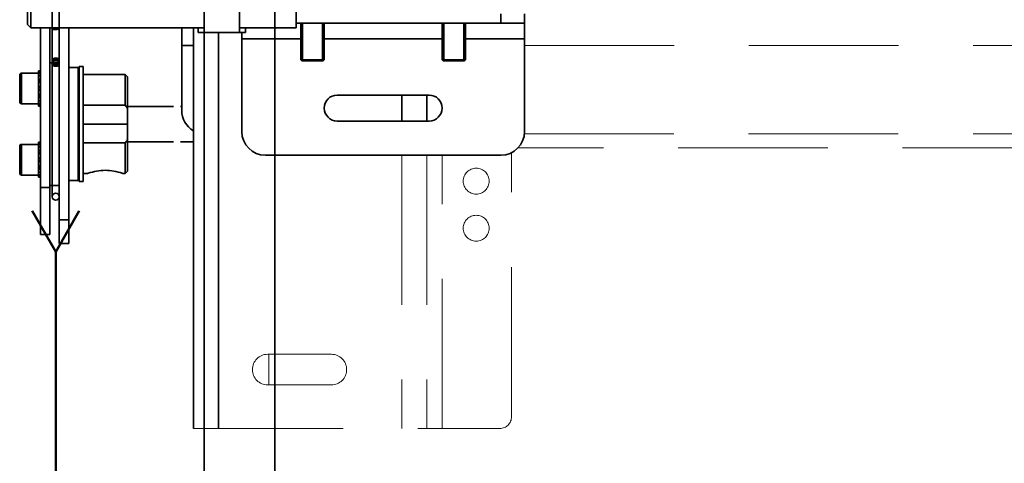
# Model space of a CAD drawing. Units: millimetres. Extents: x -305740 to -22080, y -37820 to 34289.
# Drawn here: x -299763 to -299345, y -29255 to -29067 of the extents above; entities that cross this region are included whole.
import ezdxf

# ---------------------------------------------------------------- set-up
doc = ezdxf.new("R2010")
doc.units = ezdxf.units.MM
doc.header["$LTSCALE"] = 20
doc.linetypes.add('ČÁRKOVANÁ2', pattern=[9.525, 6.35, -3.175])
for name, color, linetype, lineweight in [('KABINA', 5, 'Continuous', 35), ('POPISKY', 6, 'Continuous', 50), ('PŘEJEZD', 7, 'ČÁRKOVANÁ2', 9), ('RÁM', 4, 'Continuous', 35)]:
    doc.layers.add(name, color=color, linetype=linetype, lineweight=lineweight)

msp = doc.modelspace()

# ---------------------------------------------------------------- linework, layer by layer
at = {"layer": 'KABINA'}
for points in [[(-299684.867, -29615.2978), (-298524.867, -29615.2978), (-298524.867, -28095.2978), (-299684.867, -28095.2978)], [(-299654.867, -29565.2978), (-298554.867, -29565.2978), (-298554.867, -28145.2978), (-299654.867, -28145.2978)]]:
    msp.add_lwpolyline(points, close=True, dxfattribs=at)
at = {"layer": 'POPISKY', "ltscale": 0.5}
for p, q in [((-299747.867, -29165.2978), (-299757.867, -29147.9773)), ((-299747.867, -29165.2978), (-299737.867, -29147.9773)), ((-299747.867, -29365.2978), (-299747.867, -29165.2978))]:
    msp.add_line(p, q, dxfattribs=at)
at = {"layer": 'PŘEJEZD', "ltscale": 0.5}
for p, q in [((-299548.867, -29077.8008), (-298660.867, -29077.8008)), ((-299548.9655, -29115.2978), (-298660.7685, -29115.2978)), ((-299600.977, -29124.2978), (-299600.977, -29240.2978)), ((-299590.367, -29124.2978), (-299590.367, -29240.2978)), ((-299583.757, -29240.2978), (-299583.757, -29124.2978)), ((-299554.367, -29235.2978), (-299554.367, -29123.1767)), ((-298658.1413, -29121.1212), (-299551.5928, -29121.1212)), ((-299630.867, -29208.7978), (-299657.867, -29208.7978)), ((-299657.367, -29221.7978), (-299657.367, -29208.7978)), ((-299657.867, -29221.7978), (-299630.867, -29221.7978)), ((-299689.367, -29240.2978), (-299559.367, -29240.2978))]:
    msp.add_line(p, q, dxfattribs=at)
for centre in [(-299569.367, -29135.2978), (-299569.367, -29155.2978)]:
    msp.add_circle(centre, 5.5, dxfattribs=at)
for centre, radius, start, end in [((-299657.867, -29215.2978), 6.5, 90, 270), ((-299630.867, -29215.2978), 6.5, 270, 90), ((-299559.367, -29235.2978), 5, 270, 0)]:
    msp.add_arc(centre, radius, start, end, dxfattribs=at)
at = {"layer": 'RÁM', "ltscale": 0.5}
for p, q in [((-299749.367, -29141.9008), (-299749.367, -28956.283)), ((-299758.367, -29057.2978), (-299758.367, -29070.2978)), ((-299746.367, -29070.2978), (-299746.367, -29057.2978)), ((-299684.867, -29055.7978), (-299684.867, -29072.2978)), ((-299669.867, -29055.7978), (-299669.867, -29072.2978)), ((-299645.867, -29057.2978), (-299645.867, -29070.2978)), ((-299759.867, -29058.7978), (-299759.867, -29068.7978)), ((-299558.867, -29068.2978), (-299558.867, -29064.2978)), ((-299548.867, -29064.2978), (-299548.867, -29114.2978)), ((-299758.367, -29070.2978), (-299759.867, -29068.7978)), ((-299684.867, -29070.2978), (-299758.367, -29070.2978)), ((-299754.367, -29070.2978), (-299754.367, -29157.9945)), ((-299750.367, -29070.2978), (-299750.367, -29157.9945)), ((-299746.367, -29070.2978), (-299746.367, -29161.7978)), ((-299742.367, -29161.7978), (-299742.367, -29070.2978)), ((-299694.367, -29070.2978), (-299694.367, -29105.2978)), ((-299689.367, -29240.2978), (-299689.367, -29070.2978)), ((-299687.367, -29070.2978), (-299687.367, -29072.2978)), ((-299645.867, -29070.2978), (-299669.867, -29070.2978)), ((-299667.367, -29070.2978), (-299667.367, -29072.2978)), ((-299645.867, -29068.2978), (-299548.867, -29068.2978)), ((-299643.867, -29068.2978), (-299643.867, -29083.7978)), ((-299643.117, -29084.2978), (-299643.117, -29068.2978)), ((-299634.617, -29084.2978), (-299634.617, -29068.2978)), ((-299633.867, -29068.2978), (-299633.867, -29083.7978)), ((-299583.867, -29068.2978), (-299583.867, -29083.7978)), ((-299583.117, -29084.2978), (-299583.117, -29068.2978)), ((-299574.617, -29084.2978), (-299574.617, -29068.2978)), ((-299573.867, -29068.2978), (-299573.867, -29083.7978)), ((-299687.367, -29072.2978), (-299667.367, -29072.2978)), ((-299684.867, -29072.2978), (-299684.867, -29240.2978)), ((-299678.757, -29240.2978), (-299678.757, -29072.2978)), ((-299668.867, -29072.2978), (-299668.867, -29114.2978)), ((-299643.867, -29074.9078), (-299668.867, -29074.9078)), ((-299583.867, -29074.9078), (-299633.867, -29074.9078)), ((-299548.867, -29074.9078), (-299573.867, -29074.9078)), ((-299694.367, -29077.8008), (-299689.367, -29077.8008)), ((-299750.367, -29085.0978), (-299746.367, -29085.0978)), ((-299738.367, -29087.0978), (-299742.367, -29087.0978)), ((-299738.367, -29135.0979), (-299738.367, -29087.0976)), ((-299737.967, -29086.7228), (-299736.217, -29086.7228)), ((-299737.967, -29086.7241), (-299737.967, -29135.4722)), ((-299736.217, -29135.4721), (-299736.217, -29086.724)), ((-299643.867, -29083.7978), (-299643.367, -29084.2978)), ((-299643.867, -29083.7978), (-299633.867, -29083.7978)), ((-299643.3668, -29084.2978), (-299634.3672, -29084.2978)), ((-299633.867, -29083.7978), (-299634.367, -29084.2978)), ((-299583.867, -29083.7978), (-299583.367, -29084.2978)), ((-299583.867, -29083.7978), (-299573.867, -29083.7978)), ((-299583.3668, -29084.2978), (-299574.3672, -29084.2978)), ((-299573.867, -29083.7978), (-299574.367, -29084.2978)), ((-299763.167, -29090.2728), (-299763.167, -29101.6728)), ((-299762.367, -29089.4728), (-299762.367, -29102.4728)), ((-299762.367, -29089.4728), (-299755.167, -29089.4728)), ((-299755.167, -29088.5199), (-299755.167, -29103.4256)), ((-299754.367, -29088.5199), (-299755.167, -29088.5199)), ((-299755.167, -29088.8936), (-299754.367, -29088.8936)), ((-299754.367, -29089.6223), (-299755.167, -29089.6223)), ((-299755.167, -29090.6695), (-299754.367, -29090.6695)), ((-299738.367, -29090.0978), (-299738.067, -29090.0978)), ((-299738.067, -29104.9118), (-299738.067, -29090.0978)), ((-299736.217, -29090.0978), (-299718.367, -29090.0978)), ((-299717.367, -29091.0978), (-299718.367, -29090.0978)), ((-299718.367, -29103.0978), (-299718.367, -29090.0978)), ((-299717.367, -29131.0965), (-299717.367, -29091.0978)), ((-299754.367, -29091.9825), (-299755.167, -29091.9825)), ((-299755.167, -29092.7429), (-299754.367, -29092.7429)), ((-299755.167, -29093.046), (-299754.367, -29093.046)), ((-299755.167, -29093.4957), (-299754.367, -29093.4957)), ((-299754.367, -29095.133), (-299755.167, -29095.133)), ((-299755.167, -29095.293), (-299754.367, -29095.293)), ((-299755.167, -29095.5335), (-299754.367, -29095.5335)), ((-299754.367, -29096.412), (-299755.167, -29096.412)), ((-299754.367, -29096.6525), (-299755.167, -29096.6525)), ((-299755.167, -29096.8125), (-299754.367, -29096.8125)), ((-299754.367, -29098.4499), (-299755.167, -29098.4499)), ((-299754.367, -29098.8996), (-299755.167, -29098.8996)), ((-299754.367, -29099.2026), (-299755.167, -29099.2026)), ((-299755.167, -29099.963), (-299754.367, -29099.963)), ((-299628.367, -29098.7978), (-299589.367, -29098.7978)), ((-299600.977, -29098.7978), (-299600.977, -29109.7978)), ((-299590.367, -29098.7978), (-299590.367, -29109.7978)), ((-299762.367, -29102.4728), (-299755.167, -29102.4728)), ((-299754.367, -29101.2761), (-299755.167, -29101.2761)), ((-299755.167, -29102.3232), (-299754.367, -29102.3232)), ((-299754.367, -29103.0519), (-299755.167, -29103.0519)), ((-299755.167, -29103.4256), (-299754.367, -29103.4256)), ((-299738.067, -29103.0978), (-299738.367, -29103.0978)), ((-299718.367, -29103.0978), (-299736.217, -29103.0978)), ((-299697.867, -29103.5978), (-299717.367, -29103.5978)), ((-299694.367, -29103.5978), (-299694.867, -29103.5978)), ((-299738.067, -29104.9118), (-299737.967, -29104.9118)), ((-299738.367, -29111.0978), (-299737.967, -29111.0978)), ((-299736.217, -29111.0978), (-299717.367, -29111.0978)), ((-299589.367, -29109.7978), (-299628.367, -29109.7978)), ((-299763.167, -29120.5228), (-299763.167, -29131.9228)), ((-299762.367, -29119.7228), (-299762.367, -29132.7228)), ((-299762.367, -29119.7228), (-299755.167, -29119.7228)), ((-299755.167, -29118.7699), (-299755.167, -29133.6756)), ((-299754.367, -29118.7699), (-299755.167, -29118.7699)), ((-299755.167, -29119.1436), (-299754.367, -29119.1436)), ((-299754.367, -29119.8723), (-299755.167, -29119.8723)), ((-299755.167, -29120.9195), (-299754.367, -29120.9195)), ((-299738.367, -29119.0978), (-299738.067, -29119.0978)), ((-299738.067, -29132.0977), (-299738.067, -29117.2837)), ((-299737.967, -29117.2837), (-299738.067, -29117.2837)), ((-299736.217, -29119.0978), (-299718.367, -29119.0978)), ((-299718.367, -29132.0978), (-299718.367, -29119.0978)), ((-299697.867, -29118.5978), (-299717.367, -29118.5978)), ((-299689.367, -29118.5978), (-299694.867, -29118.5978)), ((-299754.367, -29122.2325), (-299755.167, -29122.2325)), ((-299755.167, -29122.9929), (-299754.367, -29122.9929)), ((-299755.167, -29123.296), (-299754.367, -29123.296)), ((-299755.167, -29123.7457), (-299754.367, -29123.7457)), ((-299558.867, -29124.2978), (-299658.867, -29124.2978)), ((-299754.367, -29125.383), (-299755.167, -29125.383)), ((-299755.167, -29125.543), (-299754.367, -29125.543)), ((-299755.167, -29125.7835), (-299754.367, -29125.7835)), ((-299754.367, -29126.662), (-299755.167, -29126.662)), ((-299754.367, -29126.9025), (-299755.167, -29126.9025)), ((-299755.167, -29127.0625), (-299754.367, -29127.0625)), ((-299754.367, -29128.6999), (-299755.167, -29128.6999)), ((-299754.367, -29129.1496), (-299755.167, -29129.1496)), ((-299762.367, -29132.7228), (-299755.167, -29132.7228)), ((-299754.367, -29129.4526), (-299755.167, -29129.4526)), ((-299755.167, -29130.213), (-299754.367, -29130.213)), ((-299754.367, -29131.5261), (-299755.167, -29131.5261)), ((-299755.167, -29132.5732), (-299754.367, -29132.5732)), ((-299754.367, -29133.3019), (-299755.167, -29133.3019)), ((-299738.367, -29132.0978), (-299738.067, -29132.0978)), ((-299736.217, -29132.0978), (-299734.367, -29132.0978)), ((-299734.367, -29132.0978), (-299734.0729, -29131.9945)), ((-299719.6582, -29131.9955), (-299719.367, -29132.0978)), ((-299719.367, -29132.0978), (-299718.367, -29132.0978)), ((-299717.367, -29131.0978), (-299718.367, -29132.0978)), ((-299755.167, -29133.6756), (-299754.367, -29133.6756)), ((-299750.367, -29137.0978), (-299746.367, -29137.0978)), ((-299738.367, -29135.0978), (-299742.367, -29135.0978)), ((-299737.967, -29135.4728), (-299736.217, -29135.4728)), ((-299754.367, -29137.9959), (-299750.367, -29137.9959)), ((-299746.367, -29151.7978), (-299742.367, -29151.7978)), ((-299754.367, -29157.9959), (-299750.367, -29157.9959)), ((-299742.367, -29161.7978), (-299746.367, -29161.7978))]:
    msp.add_line(p, q, dxfattribs=at)
msp.add_circle((-299747.867, -29141.9008), 1.5, dxfattribs=at)
for centre, radius, start, end in [((-299762.367, -29090.2728), 0.8, 90, 180), ((-299628.367, -29104.2978), 5.5, 90, 270), ((-299589.367, -29104.2978), 5.5, 270, 90), ((-299762.367, -29101.6728), 0.8, 180, 270), ((-299764.66, -29136.3496), 56.9976, 33.928363, 35.6894), ((-299684.367, -29105.2978), 10, 180, 239.644439), ((-299658.867, -29114.2978), 10, 180, 270), ((-299558.867, -29114.2978), 10, 270, 0), ((-299762.367, -29120.5228), 0.8, 90, 180), ((-299764.66, -29085.8459), 56.9976, 324.3106, 326.071637), ((-299762.367, -29131.9228), 0.8, 180, 270)]:
    msp.add_arc(centre, radius, start, end, dxfattribs=at)
for points, knots in [([(-299749.367, -29070.5346), (-299749.367, -29070.3827), (-299748.8488, -29070.4415), (-299748.4366, -29070.3588), (-299748.0584, -29070.3638), (-299747.867, -29070.3638)], [0, 0, 0, 0, 0.30018976, 0.62172264, 1, 1, 1, 1]), ([(-299747.867, -29070.533), (-299748.0584, -29070.533), (-299748.436, -29070.5308), (-299748.8524, -29070.6119), (-299749.367, -29070.5743), (-299749.367, -29070.7277)], [0, 0, 0, 0, 0.37700617, 0.69771006, 1, 1, 1, 1]), ([(-299747.867, -29070.7055), (-299748.0584, -29070.7055), (-299748.4366, -29070.7104), (-299748.8488, -29070.6277), (-299749.367, -29070.6865), (-299749.367, -29070.5346)], [0, 0, 0, 0, 0.37827736, 0.69981024, 1, 1, 1, 1]), ([(-299749.367, -29070.7277), (-299749.367, -29070.8812), (-299748.8524, -29070.8436), (-299748.436, -29070.9246), (-299748.0584, -29070.9225), (-299747.867, -29070.9225)], [0, 0, 0, 0, 0.30228994, 0.62299383, 1, 1, 1, 1]), ([(-299747.867, -29070.533), (-299748.0841, -29070.533), (-299748.506, -29070.5437), (-299748.8985, -29070.5875), (-299749.4891, -29070.664), (-299748.9167, -29070.9246), (-299748.502, -29070.8873), (-299748.0841, -29070.9225), (-299747.867, -29070.9225)], [0, 0, 0, 0, 0.21813799, 0.39392909, 0.49443181, 0.60607091, 0.78186201, 1, 1, 1, 1]), ([(-299747.867, -29070.3638), (-299747.6756, -29070.3638), (-299747.2975, -29070.3588), (-299746.8852, -29070.4415), (-299746.367, -29070.3827), (-299746.367, -29070.5346)], [0, 0, 0, 0, 0.37827736, 0.69981024, 1, 1, 1, 1]), ([(-299746.367, -29070.7277), (-299746.367, -29070.5743), (-299746.8817, -29070.6119), (-299747.298, -29070.5308), (-299747.6756, -29070.533), (-299747.867, -29070.533)], [0, 0, 0, 0, 0.30228994, 0.62299383, 1, 1, 1, 1]), ([(-299746.367, -29070.5346), (-299746.367, -29070.6865), (-299746.8852, -29070.6277), (-299747.2975, -29070.7104), (-299747.6756, -29070.7055), (-299747.867, -29070.7055)], [0, 0, 0, 0, 0.30018976, 0.62172264, 1, 1, 1, 1]), ([(-299747.867, -29070.9225), (-299747.6756, -29070.9225), (-299747.298, -29070.9246), (-299746.8817, -29070.8436), (-299746.367, -29070.8812), (-299746.367, -29070.7277)], [0, 0, 0, 0, 0.37700617, 0.69771006, 1, 1, 1, 1]), ([(-299749.367, -29084.2947), (-299749.367, -29084.1363), (-299749.2815, -29083.8042), (-299748.9366, -29083.4063), (-299748.4416, -29083.1485), (-299748.0608, -29083.0895), (-299747.867, -29083.0895)], [0, 0, 0, 0, 0.22440114, 0.46457905, 0.72544486, 1, 1, 1, 1]), ([(-299747.867, -29083.3912), (-299748.0607, -29083.3912), (-299748.4409, -29083.4493), (-299748.9356, -29083.7035), (-299749.281, -29084.0962), (-299749.367, -29084.4253), (-299749.367, -29084.5819)], [0, 0, 0, 0, 0.27585983, 0.53734118, 0.77702031, 1, 1, 1, 1]), ([(-299747.867, -29083.0895), (-299747.6733, -29083.0895), (-299747.2925, -29083.1485), (-299746.7975, -29083.4063), (-299746.4525, -29083.8042), (-299746.367, -29084.1363), (-299746.367, -29084.2947)], [0, 0, 0, 0, 0.27455514, 0.53542095, 0.77559886, 1, 1, 1, 1]), ([(-299746.367, -29084.5819), (-299746.367, -29084.4253), (-299746.453, -29084.0962), (-299746.7985, -29083.7035), (-299747.2931, -29083.4493), (-299747.6733, -29083.3912), (-299747.867, -29083.3912)], [0, 0, 0, 0, 0.22297969, 0.46265882, 0.72414017, 1, 1, 1, 1]), ([(-299747.867, -29083.8872), (-299748.0608, -29083.8872), (-299748.4416, -29083.9461), (-299748.9366, -29084.204), (-299749.2815, -29084.6018), (-299749.367, -29084.934), (-299749.367, -29085.0924)], [0, 0, 0, 0, 0.27455514, 0.53542095, 0.77559886, 1, 1, 1, 1]), ([(-299749.367, -29085.3967), (-299749.367, -29085.2402), (-299749.281, -29084.9111), (-299748.9356, -29084.5183), (-299748.4409, -29084.2641), (-299748.0607, -29084.2061), (-299747.867, -29084.2061)], [0, 0, 0, 0, 0.22297969, 0.46265882, 0.72414017, 1, 1, 1, 1]), ([(-299747.867, -29085.4999), (-299748.0608, -29085.4999), (-299748.4416, -29085.4409), (-299748.9366, -29085.1831), (-299749.2815, -29084.7852), (-299749.367, -29084.4531), (-299749.367, -29084.2947)], [0, 0, 0, 0, 0.27455514, 0.53542095, 0.77559886, 1, 1, 1, 1]), ([(-299749.367, -29084.5819), (-299749.367, -29084.7385), (-299749.281, -29085.0676), (-299748.9356, -29085.4603), (-299748.4409, -29085.7145), (-299748.0607, -29085.7726), (-299747.867, -29085.7726)], [0, 0, 0, 0, 0.22297969, 0.46265882, 0.72414017, 1, 1, 1, 1]), ([(-299749.367, -29085.0924), (-299749.367, -29085.2507), (-299749.2815, -29085.5829), (-299748.9366, -29085.9808), (-299748.4416, -29086.2386), (-299748.0608, -29086.2975), (-299747.867, -29086.2975)], [0, 0, 0, 0, 0.22440114, 0.46457905, 0.72544486, 1, 1, 1, 1]), ([(-299747.867, -29086.5874), (-299748.0607, -29086.5874), (-299748.4409, -29086.5294), (-299748.9356, -29086.2752), (-299749.281, -29085.8824), (-299749.367, -29085.5533), (-299749.367, -29085.3967)], [0, 0, 0, 0, 0.27585983, 0.53734118, 0.77702031, 1, 1, 1, 1]), ([(-299746.367, -29085.0924), (-299746.367, -29084.934), (-299746.4525, -29084.6018), (-299746.7975, -29084.204), (-299747.2925, -29083.9461), (-299747.6733, -29083.8872), (-299747.867, -29083.8872)], [0, 0, 0, 0, 0.22440114, 0.46457905, 0.72544486, 1, 1, 1, 1]), ([(-299747.867, -29084.2061), (-299747.6733, -29084.2061), (-299747.2931, -29084.2641), (-299746.7985, -29084.5183), (-299746.453, -29084.9111), (-299746.367, -29085.2402), (-299746.367, -29085.3967)], [0, 0, 0, 0, 0.27585983, 0.53734118, 0.77702031, 1, 1, 1, 1]), ([(-299746.367, -29084.2947), (-299746.367, -29084.4531), (-299746.4525, -29084.7852), (-299746.7975, -29085.1831), (-299747.2925, -29085.4409), (-299747.6733, -29085.4999), (-299747.867, -29085.4999)], [0, 0, 0, 0, 0.22440114, 0.46457905, 0.72544486, 1, 1, 1, 1]), ([(-299747.867, -29085.7726), (-299747.6733, -29085.7726), (-299747.2931, -29085.7145), (-299746.7985, -29085.4603), (-299746.453, -29085.0676), (-299746.367, -29084.7385), (-299746.367, -29084.5819)], [0, 0, 0, 0, 0.27585983, 0.53734118, 0.77702031, 1, 1, 1, 1]), ([(-299747.867, -29086.2975), (-299747.6733, -29086.2975), (-299747.2925, -29086.2386), (-299746.7975, -29085.9808), (-299746.4525, -29085.5829), (-299746.367, -29085.2507), (-299746.367, -29085.0924)], [0, 0, 0, 0, 0.27455514, 0.53542095, 0.77559886, 1, 1, 1, 1]), ([(-299746.367, -29085.3967), (-299746.367, -29085.5533), (-299746.453, -29085.8824), (-299746.7985, -29086.2752), (-299747.2931, -29086.5294), (-299747.6733, -29086.5874), (-299747.867, -29086.5874)], [0, 0, 0, 0, 0.22297969, 0.46265882, 0.72414017, 1, 1, 1, 1]), ([(-299734.0729, -29131.9945), (-299731.7647, -29131.1989), (-299726.8639, -29130.2264), (-299721.9639, -29131.2007), (-299719.6582, -29131.9955)], [0, 0, 0, 0, 0.50026336, 1, 1, 1, 1])]:
    msp.add_open_spline(points, degree=3, knots=knots, dxfattribs=at)

doc.saveas('drawing.dxf')
